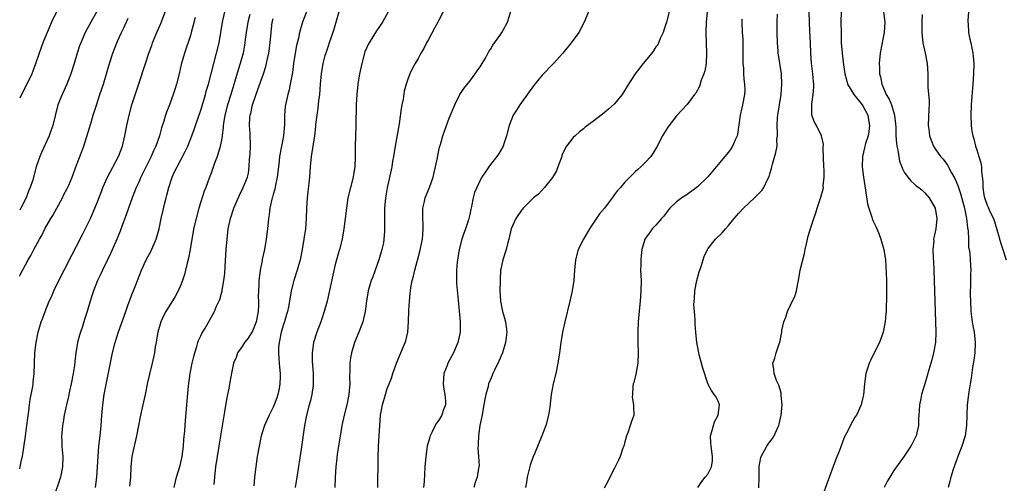
# Model space of a CAD drawing. Units: inches. Extents: x 2631000 to 2634000, y 1464000 to 1467000.
# Drawn here: x 2631000 to 2631190, y 1465710 to 1465799 of the extents above; entities that cross this region are included whole.
import ezdxf

# ---------------------------------------------------------------- set-up
doc = ezdxf.new("R2010")
doc.units = ezdxf.units.IN
doc.header["$MEASUREMENT"] = 0
doc.layers.add('LD26311464_2ft', color=202, linetype='Continuous')

msp = doc.modelspace()

# ---------------------------------------------------------------- linework, layer by layer
at = {"layer": 'LD26311464_2ft'}
for points, elevation in [([(2631000, 1465712.58), (2631000.12, 1465713), (2631000.36, 1465714.36), (2631000.52, 1465715), (2631001.12, 1465718.88), (2631001.41, 1465721), (2631001.58, 1465722.42), (2631001.77, 1465723.77), (2631001.9, 1465725), (2631002.03, 1465725.97), (2631002.54, 1465728.54), (2631002.6, 1465729), (2631002.62, 1465729.38), (2631002.83, 1465731), (2631002.94, 1465735), (2631003.18, 1465737), (2631003.59, 1465739), (2631004.17, 1465741), (2631004.41, 1465741.59), (2631004.9, 1465743), (2631005.72, 1465745), (2631006.13, 1465745.87), (2631006.61, 1465747), (2631007.57, 1465749), (2631008.57, 1465751), (2631010.07, 1465753.93), (2631011, 1465755.68), (2631012.11, 1465757.89), (2631013, 1465759.62), (2631013.66, 1465761), (2631014.55, 1465763), (2631015, 1465764.1), (2631015.79, 1465766.21), (2631016.07, 1465767), (2631016.95, 1465769), (2631019.12, 1465773), (2631019.89, 1465775), (2631020.35, 1465777), (2631020.7, 1465779), (2631021.14, 1465781), (2631021.71, 1465783), (2631023, 1465787.05), (2631024.3, 1465791), (2631024.97, 1465793), (2631025.52, 1465794.48), (2631025.7, 1465795), (2631026.53, 1465797), (2631027.28, 1465798.72), (2631029, 1465803.36)], 11120), ([(2631015, 1465801.19), (2631013.75, 1465799), (2631012.68, 1465797), (2631011.79, 1465795), (2631011.58, 1465794.42), (2631011.11, 1465793), (2631010.52, 1465791), (2631009.89, 1465789), (2631009.11, 1465787), (2631008.21, 1465785), (2631007.4, 1465783), (2631006.84, 1465780.84), (2631006.41, 1465779), (2631006.05, 1465777.95), (2631005.69, 1465777), (2631004.23, 1465773.77), (2631003.9, 1465773), (2631003.2, 1465771), (2631002.51, 1465768.51), (2631002.05, 1465767), (2631001.73, 1465766.27), (2631001.24, 1465765), (2631000.21, 1465763), (2631000, 1465762.63)], 11124), ([(2631007.12, 1465801), (2631006.12, 1465799), (2631005.28, 1465797), (2631004.49, 1465795), (2631004.1, 1465793.9), (2631003.74, 1465793), (2631003.04, 1465790.96), (2631002.52, 1465789.48), (2631002.32, 1465789), (2631001.37, 1465787), (2631000.34, 1465785), (2631000, 1465784.27)], 11126), ([(2631000, 1465749.89), (2631000.11, 1465750.11), (2631001.64, 1465753), (2631002.15, 1465753.85), (2631002.72, 1465755), (2631003.81, 1465757), (2631004.25, 1465757.75), (2631004.89, 1465759), (2631006.03, 1465761), (2631006.4, 1465761.6), (2631008.27, 1465765), (2631008.5, 1465765.5), (2631009.19, 1465766.81), (2631009.49, 1465767.49), (2631010.13, 1465769), (2631011, 1465771.32), (2631012.03, 1465773.97), (2631012.39, 1465775), (2631013.48, 1465778.52), (2631013.85, 1465779.85), (2631014.2, 1465781), (2631014.77, 1465782.77), (2631015.52, 1465785), (2631015.91, 1465786.09), (2631016.2, 1465787), (2631016.79, 1465789), (2631017.33, 1465791), (2631017.98, 1465793), (2631018.79, 1465795), (2631019, 1465795.47), (2631019.7, 1465797), (2631020.13, 1465797.87), (2631021, 1465799.79)], 11122), ([(2631033.89, 1465799.89), (2631033.56, 1465798.44), (2631033.18, 1465797), (2631033, 1465796.39), (2631031.85, 1465793), (2631031.22, 1465790.78), (2631030.83, 1465789), (2631030.33, 1465787), (2631030.02, 1465785.98), (2631029.7, 1465785), (2631028.96, 1465783), (2631028.4, 1465781.6), (2631028.19, 1465781), (2631027.86, 1465779.86), (2631027.42, 1465778.58), (2631027.03, 1465777), (2631026.32, 1465775), (2631025.89, 1465774.11), (2631025.42, 1465773), (2631023.94, 1465770.06), (2631023.43, 1465769), (2631023, 1465768.01), (2631022.53, 1465767), (2631021.74, 1465765), (2631020.32, 1465761), (2631019.88, 1465759.88), (2631019.41, 1465758.59), (2631018.83, 1465757.17), (2631017.62, 1465754.38), (2631016.98, 1465753.02), (2631015.98, 1465751), (2631015.68, 1465750.32), (2631015.04, 1465749), (2631014.26, 1465747), (2631013.97, 1465746.03), (2631013.63, 1465745), (2631013.03, 1465743), (2631012.53, 1465741.47), (2631012.13, 1465740.13), (2631011.75, 1465739), (2631011.58, 1465738.42), (2631011.2, 1465737), (2631010.84, 1465735), (2631010.65, 1465733.35), (2631010.58, 1465732.58), (2631010.34, 1465731), (2631009.95, 1465729), (2631009.64, 1465727.64), (2631009.43, 1465726.57), (2631009.04, 1465725), (2631008.62, 1465723), (2631008.41, 1465721.59), (2631008.3, 1465721), (2631008.21, 1465720.21), (2631008.1, 1465719), (2631008.14, 1465717.86), (2631008.14, 1465717), (2631008.2, 1465716.2), (2631008.32, 1465715), (2631008.27, 1465713), (2631007.87, 1465711), (2631006.56, 1465707)], 11118), ([(2631014.63, 1465709), (2631014.94, 1465711), (2631015.07, 1465713), (2631015.15, 1465715), (2631015.33, 1465717), (2631015.57, 1465719), (2631015.62, 1465719.62), (2631015.73, 1465721), (2631015.86, 1465723), (2631016.06, 1465725), (2631016.36, 1465727), (2631016.76, 1465729.24), (2631017.94, 1465735), (2631018.43, 1465737), (2631019.1, 1465739.09), (2631020.5, 1465743), (2631021, 1465744.36), (2631021.25, 1465745), (2631021.71, 1465746.29), (2631022.03, 1465747), (2631023.56, 1465751), (2631024.44, 1465753), (2631025.34, 1465754.66), (2631026.4, 1465757), (2631026.94, 1465759), (2631027.34, 1465761), (2631027.64, 1465762.36), (2631028.05, 1465764.05), (2631028.29, 1465765), (2631028.47, 1465765.53), (2631028.82, 1465767), (2631029.5, 1465769), (2631029.88, 1465769.88), (2631030.41, 1465771), (2631032, 1465774), (2631032.48, 1465775), (2631033.3, 1465777), (2631033.76, 1465778.24), (2631033.99, 1465779), (2631034.47, 1465780.48), (2631035, 1465781.97), (2631035.48, 1465783.48), (2631035.93, 1465785), (2631036.14, 1465785.86), (2631036.47, 1465787), (2631038.05, 1465793), (2631038.54, 1465795), (2631038.91, 1465797), (2631039.23, 1465799), (2631039.65, 1465801)], 11116), ([(2631044.48, 1465800.48), (2631044.11, 1465799), (2631043.79, 1465797), (2631043.61, 1465795.61), (2631043.55, 1465795), (2631043.49, 1465794.51), (2631043.19, 1465793), (2631042.62, 1465791), (2631042.22, 1465789.78), (2631041.6, 1465787.6), (2631040.83, 1465785), (2631040.19, 1465783), (2631039.65, 1465781), (2631039.39, 1465779.39), (2631039.35, 1465779), (2631039.33, 1465778.67), (2631039.14, 1465777), (2631039, 1465776.16), (2631038.78, 1465775), (2631038.68, 1465774.68), (2631038.19, 1465773), (2631037.69, 1465771.69), (2631037, 1465769.77), (2631036.7, 1465769), (2631035.97, 1465767), (2631035.69, 1465766.31), (2631035, 1465764.22), (2631034.62, 1465763), (2631034.09, 1465761), (2631033.62, 1465759), (2631033.54, 1465758.46), (2631033.25, 1465757), (2631032.93, 1465755), (2631032.65, 1465753.35), (2631032.39, 1465752.39), (2631032.06, 1465751), (2631031.83, 1465750.17), (2631031.48, 1465749), (2631031, 1465747.83), (2631030.65, 1465747), (2631030.05, 1465745.95), (2631028.24, 1465743), (2631027.82, 1465742.18), (2631027.28, 1465741), (2631026.68, 1465739), (2631026.46, 1465737.54), (2631026.35, 1465737), (2631026.22, 1465736.22), (2631026.06, 1465735), (2631025.63, 1465733), (2631025.11, 1465730.89), (2631024.73, 1465729.27), (2631024.24, 1465727), (2631023.79, 1465725), (2631023.37, 1465723), (2631022.61, 1465719), (2631022.12, 1465717), (2631021.71, 1465715), (2631021.51, 1465713), (2631021.4, 1465711), (2631021.23, 1465709.23)], 11114), ([(2631029.88, 1465709), (2631030.15, 1465710.15), (2631030.32, 1465711), (2631031, 1465713.25), (2631031.38, 1465715), (2631031.66, 1465717), (2631031.76, 1465718.24), (2631031.93, 1465719.93), (2631032.04, 1465721.96), (2631032.62, 1465728.62), (2631032.94, 1465731), (2631033.36, 1465733), (2631033.68, 1465734.32), (2631033.87, 1465735), (2631034.27, 1465736.27), (2631034.46, 1465737), (2631034.58, 1465737.42), (2631035, 1465738.33), (2631035.2, 1465738.8), (2631035.83, 1465739.83), (2631036.7, 1465741.3), (2631037, 1465741.87), (2631037.65, 1465743), (2631038.07, 1465744.07), (2631038.66, 1465745.34), (2631039, 1465746.56), (2631039.11, 1465746.89), (2631039.13, 1465747.13), (2631039.48, 1465749), (2631039.64, 1465750.36), (2631039.7, 1465751.7), (2631039.91, 1465755), (2631040.08, 1465757), (2631040.33, 1465759), (2631040.72, 1465761), (2631041.37, 1465763), (2631042.46, 1465765.54), (2631043.21, 1465767), (2631044.02, 1465769), (2631044.22, 1465769.78), (2631044.37, 1465771), (2631044.42, 1465772.42), (2631044.49, 1465773), (2631044.53, 1465773.47), (2631044.6, 1465775), (2631044.57, 1465777.43), (2631044.45, 1465779), (2631044.51, 1465780.51), (2631044.56, 1465781), (2631044.66, 1465781.34), (2631045.02, 1465783), (2631046.06, 1465785.94), (2631047.1, 1465789), (2631047.58, 1465790.42), (2631047.72, 1465791), (2631047.91, 1465791.91), (2631048.16, 1465793), (2631048.44, 1465795), (2631048.59, 1465797), (2631048.83, 1465799), (2631049, 1465799.69)], 11112), ([(2631055.44, 1465801), (2631054.66, 1465799), (2631054.56, 1465798.56), (2631054.12, 1465797), (2631053.89, 1465795.89), (2631053.54, 1465794.46), (2631053.26, 1465793), (2631052.94, 1465791), (2631052.72, 1465789.28), (2631052.58, 1465788.58), (2631052.3, 1465787), (2631052.08, 1465785.92), (2631051.82, 1465785), (2631051.4, 1465783), (2631051.35, 1465782.65), (2631051.21, 1465781), (2631051.19, 1465779.19), (2631051.01, 1465777), (2631050.22, 1465773), (2631050.15, 1465772.15), (2631050, 1465771), (2631049.8, 1465769), (2631049.45, 1465767.45), (2631049.32, 1465766.68), (2631049, 1465765.65), (2631048.86, 1465765.14), (2631048.8, 1465765), (2631048.72, 1465764.72), (2631048.37, 1465763), (2631048.24, 1465761.76), (2631048.12, 1465761), (2631047.9, 1465759), (2631047.64, 1465757), (2631047.3, 1465755), (2631046.89, 1465753.11), (2631046.86, 1465752.86), (2631046.48, 1465751), (2631046.45, 1465750.45), (2631046.24, 1465749), (2631046.25, 1465748.25), (2631046.16, 1465747), (2631046.13, 1465745.87), (2631046.18, 1465745), (2631046.16, 1465744.16), (2631046.11, 1465743), (2631045.72, 1465741), (2631045, 1465739.22), (2631044.88, 1465739), (2631044.14, 1465737.86), (2631043.45, 1465737), (2631043, 1465736.25), (2631042.12, 1465735), (2631041.85, 1465734.15), (2631041.35, 1465733), (2631041, 1465731.4), (2631040.63, 1465729.37), (2631040.49, 1465728.49), (2631039.98, 1465726.02), (2631039.61, 1465723.61), (2631038.79, 1465719), (2631038.47, 1465717), (2631037.87, 1465713), (2631037.63, 1465711), (2631037.53, 1465709.53)], 11110), ([(2631061.69, 1465801), (2631060.64, 1465797.36), (2631059.84, 1465795), (2631059.65, 1465794.35), (2631059.15, 1465793), (2631059, 1465792.52), (2631058.59, 1465791), (2631058.27, 1465789), (2631058.1, 1465787), (2631058.04, 1465785.96), (2631057.96, 1465785), (2631057.79, 1465783.79), (2631057.64, 1465782.36), (2631057.41, 1465781), (2631057.18, 1465779.18), (2631057.16, 1465778.84), (2631056.97, 1465777.03), (2631056.68, 1465775), (2631056.36, 1465773), (2631056.15, 1465771), (2631056, 1465769), (2631055.57, 1465765), (2631055.45, 1465763), (2631055.39, 1465761), (2631055.22, 1465759), (2631054.94, 1465757), (2631054.61, 1465755), (2631054.22, 1465753), (2631053.67, 1465751), (2631053, 1465749), (2631052.47, 1465747), (2631052.14, 1465745), (2631051.95, 1465743.95), (2631051.76, 1465743), (2631051.56, 1465742.44), (2631051.16, 1465741), (2631051, 1465740.5), (2631050.57, 1465739), (2631050.32, 1465737.68), (2631050.15, 1465737), (2631050.04, 1465736.04), (2631050, 1465735), (2631050.08, 1465733.92), (2631050.13, 1465733), (2631050.23, 1465732.23), (2631050.34, 1465731), (2631050.36, 1465730.36), (2631050.32, 1465729), (2631050.15, 1465728.15), (2631049.91, 1465727), (2631049.69, 1465726.31), (2631049.19, 1465725), (2631049, 1465724.53), (2631048.21, 1465723), (2631047.85, 1465722.15), (2631047.33, 1465721), (2631046.7, 1465719), (2631046.27, 1465717), (2631045.93, 1465715), (2631045.63, 1465713), (2631045.4, 1465711), (2631045.29, 1465709.29)], 11108), ([(2631071.21, 1465801), (2631070.12, 1465799), (2631069, 1465797.3), (2631067.56, 1465795), (2631067.36, 1465794.64), (2631066.75, 1465793.25), (2631066.67, 1465793), (2631066.12, 1465791), (2631065.7, 1465789), (2631065.35, 1465787), (2631065.15, 1465785), (2631065.07, 1465783.07), (2631065, 1465779), (2631064.88, 1465775), (2631064.86, 1465772.86), (2631064.77, 1465771), (2631064.5, 1465769.5), (2631064.44, 1465769), (2631063.93, 1465767), (2631063.46, 1465765), (2631063.15, 1465763), (2631062.94, 1465761), (2631062.68, 1465759), (2631062.6, 1465758.6), (2631062.32, 1465757), (2631061.8, 1465755), (2631061.61, 1465754.39), (2631061.22, 1465753), (2631061, 1465752.14), (2631059.42, 1465745), (2631058.89, 1465743), (2631058.42, 1465741.58), (2631058.2, 1465741), (2631057.42, 1465739), (2631056.82, 1465737), (2631056.56, 1465735), (2631056.56, 1465733.44), (2631056.7, 1465731), (2631056.76, 1465729.24), (2631056.75, 1465729), (2631056.7, 1465728.7), (2631056.49, 1465727), (2631056.19, 1465725.81), (2631055.94, 1465725), (2631055.44, 1465723), (2631055.36, 1465722.64), (2631055.08, 1465721), (2631054.39, 1465716.39), (2631053.55, 1465711), (2631053.26, 1465709)], 11106), ([(2631081.88, 1465801), (2631081, 1465799.38), (2631080.83, 1465799), (2631080.17, 1465797.83), (2631079, 1465795.62), (2631078.65, 1465795), (2631078.1, 1465793.9), (2631077.56, 1465793), (2631077, 1465791.93), (2631076.43, 1465791), (2631075.92, 1465790.08), (2631075.43, 1465789), (2631075, 1465787.78), (2631074.74, 1465787), (2631074.35, 1465785.65), (2631074.11, 1465784.11), (2631073.87, 1465783), (2631073.74, 1465782.26), (2631073.34, 1465779.34), (2631072.59, 1465775), (2631072.27, 1465773), (2631072.1, 1465772.1), (2631071.91, 1465771), (2631071.03, 1465766.97), (2631070.72, 1465765), (2631070.55, 1465763), (2631070.52, 1465761.48), (2631070.49, 1465761), (2631070.52, 1465759), (2631070.51, 1465758.51), (2631070.42, 1465757), (2631070.3, 1465756.3), (2631070.03, 1465755), (2631069.43, 1465753), (2631068.26, 1465749.74), (2631067.97, 1465749), (2631067.38, 1465747), (2631067.04, 1465745), (2631066.8, 1465743), (2631066.32, 1465741), (2631065.55, 1465739), (2631064.74, 1465737), (2631064.13, 1465735), (2631063.94, 1465734.06), (2631063.81, 1465733), (2631063.83, 1465731.83), (2631063.76, 1465730.24), (2631063.8, 1465729), (2631063.7, 1465727.7), (2631063.63, 1465727), (2631063.23, 1465725), (2631062.73, 1465723), (2631062.28, 1465721), (2631062.13, 1465720.13), (2631061.73, 1465717.73), (2631061.4, 1465715.4), (2631061.33, 1465714.67), (2631061.14, 1465713), (2631060.98, 1465711), (2631060.92, 1465709)], 11104), ([(2631069.23, 1465709), (2631069.3, 1465714.7), (2631069.37, 1465717), (2631069.61, 1465721), (2631069.78, 1465723), (2631070.12, 1465725), (2631070.69, 1465727), (2631071, 1465727.96), (2631071.45, 1465729), (2631071.87, 1465730.13), (2631072.14, 1465731), (2631072.85, 1465733), (2631074.54, 1465737), (2631074.64, 1465737.36), (2631075.01, 1465739), (2631075.17, 1465741), (2631075.23, 1465743.23), (2631075.33, 1465745), (2631075.5, 1465746.5), (2631075.53, 1465747), (2631075.61, 1465747.61), (2631075.89, 1465749), (2631076.13, 1465749.88), (2631076.37, 1465751), (2631077.36, 1465754.64), (2631077.88, 1465757), (2631077.92, 1465757.92), (2631078.02, 1465759), (2631077.97, 1465759.97), (2631077.94, 1465761), (2631077.92, 1465762.08), (2631077.96, 1465763), (2631078.27, 1465764.27), (2631078.41, 1465765), (2631079.2, 1465767), (2631079.91, 1465769), (2631080.11, 1465769.89), (2631080.4, 1465771), (2631080.74, 1465772.74), (2631080.81, 1465773.19), (2631081.17, 1465774.83), (2631081.32, 1465775.32), (2631081.8, 1465777), (2631082.09, 1465777.91), (2631083, 1465780.4), (2631084.12, 1465783), (2631085, 1465784.84), (2631085.09, 1465785), (2631085.84, 1465786.16), (2631087, 1465787.58), (2631088.08, 1465789), (2631088.44, 1465789.56), (2631089, 1465790.36), (2631089.42, 1465791), (2631090.02, 1465792.02), (2631090.71, 1465793.29), (2631091, 1465793.73), (2631091.47, 1465794.53), (2631093, 1465796.64), (2631093.23, 1465797), (2631093.45, 1465797.45), (2631094.28, 1465799), (2631094.97, 1465801.03)], 11102), ([(2631109.97, 1465801), (2631109.11, 1465799), (2631108.06, 1465797), (2631106.63, 1465795), (2631105, 1465793), (2631103.19, 1465791), (2631103, 1465790.82), (2631101.29, 1465789), (2631101, 1465788.71), (2631099.35, 1465786.65), (2631098.49, 1465785.51), (2631096.69, 1465783), (2631096.01, 1465781.99), (2631095.42, 1465781), (2631094.59, 1465779), (2631094.13, 1465777), (2631093.67, 1465775.67), (2631093.49, 1465775), (2631092.57, 1465773.43), (2631092.24, 1465773), (2631091, 1465771.45), (2631090.66, 1465771), (2631090.02, 1465770.02), (2631089.33, 1465769), (2631089, 1465768.43), (2631088.34, 1465767), (2631087.95, 1465766.05), (2631087.64, 1465765), (2631087.32, 1465763.32), (2631087.19, 1465762.81), (2631087, 1465761.79), (2631086.82, 1465761), (2631086.75, 1465760.75), (2631086.15, 1465759), (2631085.76, 1465757.76), (2631085.48, 1465757), (2631084.97, 1465755), (2631084.55, 1465752.55), (2631084.41, 1465751), (2631084.43, 1465749.57), (2631084.41, 1465749), (2631084.44, 1465748.44), (2631084.76, 1465745.24), (2631085.12, 1465741), (2631085.13, 1465739), (2631084.73, 1465737), (2631083.84, 1465735), (2631083.53, 1465734.47), (2631082.74, 1465733), (2631082.61, 1465732.61), (2631082, 1465731), (2631081.92, 1465730.08), (2631081.89, 1465729), (2631082.01, 1465728.01), (2631082.18, 1465727), (2631082.33, 1465725.67), (2631082.31, 1465725), (2631081.89, 1465723.89), (2631081.63, 1465723), (2631081, 1465722.02), (2631080.57, 1465721.43), (2631080.32, 1465721), (2631079.76, 1465719.76), (2631079.37, 1465719), (2631079.27, 1465718.73), (2631078.8, 1465717), (2631078.49, 1465715), (2631078.33, 1465713), (2631078.17, 1465710.17), (2631078.09, 1465709)], 11100), ([(2631125.56, 1465801), (2631125.05, 1465799), (2631124.54, 1465797.46), (2631124.37, 1465797), (2631123.81, 1465795.81), (2631123.37, 1465794.63), (2631123, 1465794.2), (2631122.55, 1465793.45), (2631122.21, 1465793), (2631120.55, 1465791), (2631119, 1465789), (2631117.42, 1465786.58), (2631117, 1465785.86), (2631116.44, 1465785), (2631115, 1465783.18), (2631113.85, 1465782.15), (2631113, 1465781.44), (2631112.39, 1465781), (2631111, 1465779.9), (2631109.77, 1465779), (2631109.34, 1465778.66), (2631109, 1465778.36), (2631108.22, 1465777.78), (2631107.35, 1465777), (2631107, 1465776.67), (2631105.73, 1465775), (2631105.43, 1465774.57), (2631104.83, 1465773.17), (2631104.79, 1465773), (2631104.04, 1465771), (2631103.74, 1465770.26), (2631103, 1465768.96), (2631101.45, 1465767), (2631100.27, 1465765.73), (2631099.35, 1465765), (2631099, 1465764.68), (2631097.32, 1465763), (2631097.18, 1465762.82), (2631097, 1465762.65), (2631095.91, 1465761), (2631094.98, 1465759), (2631094.54, 1465757), (2631094.36, 1465756.36), (2631094.03, 1465755), (2631093.41, 1465753), (2631093, 1465751.19), (2631092.97, 1465751), (2631092.85, 1465749.15), (2631092.86, 1465748.86), (2631092.84, 1465747), (2631092.94, 1465745), (2631093.34, 1465743), (2631093.72, 1465741.72), (2631093.89, 1465741), (2631094.06, 1465740.06), (2631094.16, 1465739), (2631094.03, 1465737.97), (2631093.94, 1465737), (2631093.31, 1465735), (2631092.61, 1465733.39), (2631091.83, 1465731.83), (2631091.46, 1465731), (2631091.34, 1465730.66), (2631091, 1465729.88), (2631090.64, 1465729), (2631090.54, 1465728.54), (2631090.12, 1465727), (2631089.91, 1465726.09), (2631089.75, 1465725), (2631089.31, 1465722.69), (2631088.95, 1465720.95), (2631088.71, 1465719), (2631088.66, 1465717.34), (2631088.61, 1465717), (2631088.57, 1465716.57), (2631088.7, 1465715), (2631088.8, 1465713.2), (2631088.77, 1465713), (2631088.69, 1465712.69), (2631088.41, 1465711), (2631088.05, 1465709.95), (2631087.8, 1465709)], 11098), ([(2631132.87, 1465801), (2631132.7, 1465799), (2631132.61, 1465797), (2631132.69, 1465795), (2631132.8, 1465793), (2631132.68, 1465791), (2631132.43, 1465789.57), (2631132.25, 1465789), (2631131.75, 1465787.75), (2631131.43, 1465786.57), (2631130.73, 1465785.27), (2631130.48, 1465785), (2631129, 1465783.07), (2631128.02, 1465781.98), (2631127, 1465780.87), (2631125.32, 1465778.68), (2631125, 1465778.19), (2631124.28, 1465777), (2631123.15, 1465774.85), (2631122.41, 1465773.59), (2631121.99, 1465773), (2631121, 1465771.9), (2631120.09, 1465771), (2631119.49, 1465770.51), (2631119, 1465770.01), (2631118.46, 1465769.54), (2631117, 1465768.04), (2631116.12, 1465767), (2631115.57, 1465766.43), (2631115, 1465765.66), (2631114.71, 1465765.29), (2631114.53, 1465765), (2631113.02, 1465763.02), (2631112.1, 1465761.9), (2631110.12, 1465759), (2631108.96, 1465757), (2631107.98, 1465755), (2631107.42, 1465753), (2631107.23, 1465751), (2631107.11, 1465749), (2631106.82, 1465747), (2631106.38, 1465745), (2631105.39, 1465741), (2631104.93, 1465739), (2631104.6, 1465737), (2631104.34, 1465735), (2631104.05, 1465733), (2631103.63, 1465731), (2631103.13, 1465729), (2631102.76, 1465727), (2631102.5, 1465724.5), (2631102.25, 1465723), (2631101.7, 1465721), (2631100.96, 1465719), (2631099.5, 1465715.5), (2631099.19, 1465714.81), (2631098.69, 1465713.31), (2631098.13, 1465711), (2631097.99, 1465710.01), (2631097.79, 1465709)], 11096), ([(2631139.59, 1465799.59), (2631139.6, 1465799), (2631139.68, 1465797), (2631139.76, 1465795.76), (2631139.79, 1465795), (2631139.78, 1465794.22), (2631139.81, 1465793), (2631139.79, 1465791.79), (2631139.79, 1465791), (2631139.89, 1465790.12), (2631139.9, 1465789), (2631139.97, 1465787.97), (2631140.14, 1465787), (2631140.15, 1465785.85), (2631140.13, 1465785), (2631139.75, 1465783), (2631139.6, 1465782.4), (2631139.29, 1465781), (2631138.74, 1465777.26), (2631138.67, 1465777), (2631138.37, 1465776.37), (2631137.82, 1465775), (2631137.5, 1465774.5), (2631137, 1465773.82), (2631136.33, 1465773), (2631134.65, 1465771), (2631133, 1465769.09), (2631131, 1465767.13), (2631129, 1465765.65), (2631127.98, 1465765), (2631127, 1465764.23), (2631125.7, 1465763), (2631125.37, 1465762.63), (2631124.53, 1465761.47), (2631124.04, 1465761), (2631123, 1465759.75), (2631122.26, 1465759), (2631121.75, 1465758.25), (2631121, 1465757.23), (2631120.87, 1465757), (2631120.29, 1465755), (2631120.13, 1465753.87), (2631120.05, 1465753), (2631120.07, 1465752.07), (2631120.04, 1465751), (2631120.11, 1465749), (2631120.1, 1465747), (2631119.95, 1465745), (2631119.81, 1465743.81), (2631119.57, 1465741), (2631119.49, 1465739), (2631119.47, 1465737), (2631119.55, 1465735), (2631119.51, 1465733), (2631119.1, 1465730.9), (2631118.71, 1465729.29), (2631118.62, 1465729), (2631118.55, 1465728.55), (2631118.44, 1465727), (2631118.43, 1465726.43), (2631118.67, 1465725), (2631118.63, 1465724.63), (2631118.74, 1465723), (2631118.24, 1465721.76), (2631118.01, 1465721), (2631117.55, 1465719.55), (2631117.3, 1465719), (2631117, 1465717.8), (2631116.76, 1465717), (2631116.61, 1465716.61), (2631116.06, 1465715), (2631115.76, 1465714.24), (2631115, 1465712.75), (2631114.07, 1465711), (2631113.73, 1465710.27), (2631113, 1465708.86)], 11094), ([(2631131.08, 1465709), (2631131.85, 1465710.15), (2631132.53, 1465711), (2631133, 1465711.53), (2631133.72, 1465713), (2631133.91, 1465714.09), (2631133.94, 1465715), (2631133.64, 1465717), (2631133.63, 1465717.63), (2631133.54, 1465719), (2631133.81, 1465719.81), (2631134.11, 1465721), (2631134.32, 1465721.68), (2631135.05, 1465723), (2631135.25, 1465725), (2631135, 1465725.65), (2631134.55, 1465726.55), (2631134.28, 1465727), (2631133.75, 1465727.75), (2631133.04, 1465729), (2631133, 1465729.11), (2631132.05, 1465732.05), (2631131.81, 1465733), (2631131.38, 1465734.62), (2631131.26, 1465735), (2631131, 1465736.35), (2631130.89, 1465737), (2631130.69, 1465739), (2631130.58, 1465740.58), (2631130.55, 1465741.45), (2631130.42, 1465743), (2631130.33, 1465744.33), (2631130.36, 1465745), (2631130.44, 1465745.56), (2631130.51, 1465747), (2631130.89, 1465749), (2631131.32, 1465750.68), (2631131.46, 1465751), (2631131.75, 1465751.75), (2631132.33, 1465753.67), (2631132.93, 1465755), (2631133, 1465755.12), (2631134.51, 1465757), (2631135.79, 1465758.21), (2631136.44, 1465759), (2631137, 1465759.63), (2631138.09, 1465761), (2631139, 1465762.04), (2631139.9, 1465763), (2631141, 1465764.05), (2631142.04, 1465765), (2631143.5, 1465766.5), (2631143.84, 1465767), (2631144.55, 1465768.55), (2631144.87, 1465769.13), (2631145, 1465769.65), (2631145.32, 1465770.68), (2631145.38, 1465771), (2631145.51, 1465771.51), (2631146.2, 1465773.8), (2631146.4, 1465775), (2631146.39, 1465776.39), (2631146.47, 1465777), (2631146.49, 1465777.51), (2631146.4, 1465779), (2631146.47, 1465780.47), (2631146.53, 1465781), (2631147.17, 1465785), (2631147.34, 1465787), (2631147.24, 1465789), (2631146.67, 1465792.67), (2631146.63, 1465793), (2631146.62, 1465793.38), (2631146.5, 1465795), (2631146.44, 1465797), (2631146.44, 1465799), (2631146.52, 1465800.52)], 11092), ([(2631142.91, 1465708.91), (2631142.96, 1465710.96), (2631142.97, 1465713.03), (2631143.24, 1465714.76), (2631143.32, 1465715), (2631144.41, 1465717), (2631144.67, 1465717.33), (2631145, 1465717.83), (2631145.53, 1465718.47), (2631145.83, 1465719), (2631146.47, 1465720.47), (2631146.74, 1465721), (2631146.8, 1465721.2), (2631147.2, 1465723), (2631147.38, 1465725), (2631147.23, 1465726.77), (2631147.23, 1465727.23), (2631147, 1465727.94), (2631146.78, 1465728.78), (2631146.65, 1465729), (2631146.3, 1465729.7), (2631145.83, 1465731), (2631145.78, 1465731.78), (2631145.62, 1465733), (2631145.98, 1465734.02), (2631146.21, 1465735), (2631146.79, 1465736.79), (2631146.92, 1465737.08), (2631147.29, 1465738.71), (2631147.31, 1465739), (2631147.35, 1465739.35), (2631147.73, 1465741), (2631148.1, 1465741.9), (2631148.41, 1465743), (2631149, 1465744.26), (2631149.91, 1465746.09), (2631150.14, 1465747), (2631150.41, 1465748.41), (2631150.55, 1465749), (2631150.9, 1465751), (2631151.73, 1465754.27), (2631151.86, 1465755), (2631152.13, 1465756.13), (2631152.42, 1465757.58), (2631153, 1465759.45), (2631153.52, 1465761), (2631153.92, 1465762.08), (2631154.16, 1465763), (2631154.72, 1465764.72), (2631154.87, 1465765.13), (2631155.32, 1465766.68), (2631155.37, 1465767), (2631155.35, 1465767.35), (2631155.53, 1465769), (2631155.51, 1465770.49), (2631155.45, 1465771), (2631155.29, 1465774.71), (2631155.37, 1465775.37), (2631155.03, 1465777), (2631154.01, 1465779), (2631153.62, 1465779.62), (2631153.14, 1465781), (2631153.16, 1465782.84), (2631153.13, 1465783), (2631153.13, 1465783.13), (2631153.41, 1465785), (2631153.52, 1465786.48), (2631153.51, 1465787), (2631153.45, 1465787.45), (2631153.32, 1465789), (2631153.07, 1465791.07), (2631152.94, 1465793), (2631152.86, 1465795), (2631152.75, 1465797.25), (2631152.65, 1465799), (2631152.63, 1465801)], 11090), ([(2631158.77, 1465801), (2631158.76, 1465799), (2631158.78, 1465797), (2631158.83, 1465795), (2631158.97, 1465793), (2631159.25, 1465790.75), (2631159.52, 1465789), (2631159.81, 1465787.81), (2631160.05, 1465787), (2631161.24, 1465785), (2631162.86, 1465783), (2631163, 1465782.8), (2631163.94, 1465781), (2631164.08, 1465780.08), (2631164.29, 1465779), (2631164.17, 1465777.83), (2631163.99, 1465777), (2631163.49, 1465775.49), (2631163.37, 1465775), (2631163.33, 1465774.67), (2631162.92, 1465773), (2631162.89, 1465771), (2631163.13, 1465769), (2631163.35, 1465767.35), (2631163.53, 1465766.47), (2631163.87, 1465763.87), (2631164.14, 1465763), (2631164.72, 1465761.28), (2631164.79, 1465761), (2631164.85, 1465760.85), (2631165, 1465760.49), (2631165.48, 1465759.48), (2631166.08, 1465758.08), (2631166.46, 1465757), (2631167.04, 1465755), (2631167.36, 1465753), (2631167.53, 1465750.47), (2631167.55, 1465749), (2631167.54, 1465747.54), (2631167.56, 1465746.44), (2631167.47, 1465743), (2631167.45, 1465742.55), (2631167.32, 1465741), (2631166.95, 1465739), (2631166.18, 1465737), (2631165, 1465734.61), (2631164.44, 1465733.56), (2631164.19, 1465733), (2631163.83, 1465731.83), (2631163.55, 1465731), (2631163.28, 1465729), (2631163.09, 1465726.91), (2631163, 1465726.42), (2631162.74, 1465725.26), (2631162.66, 1465725), (2631161.75, 1465723), (2631161.44, 1465722.56), (2631161, 1465721.75), (2631160.71, 1465721.29), (2631160.23, 1465720.23), (2631159.38, 1465718.62), (2631158.64, 1465716.64), (2631157.71, 1465714.29), (2631156.1, 1465709.9), (2631155.15, 1465707.15)], 11088), ([(2631167.01, 1465801), (2631167.24, 1465799), (2631167.11, 1465797), (2631167, 1465796.35), (2631166.34, 1465793), (2631166.13, 1465791), (2631166.2, 1465790.2), (2631166.23, 1465789), (2631166.41, 1465788.41), (2631166.69, 1465787), (2631167.53, 1465785), (2631168.08, 1465784.08), (2631168.5, 1465783), (2631169.12, 1465781), (2631169.32, 1465779.32), (2631169.35, 1465778.65), (2631169.4, 1465777), (2631169.49, 1465775.49), (2631169.58, 1465775), (2631169.78, 1465774.23), (2631169.93, 1465773), (2631170.08, 1465772.08), (2631170.51, 1465771), (2631170.63, 1465770.63), (2631171, 1465769.95), (2631171.67, 1465769), (2631172.27, 1465768.27), (2631173, 1465767.63), (2631173.32, 1465767.32), (2631173.82, 1465767), (2631174.47, 1465766.47), (2631175, 1465765.99), (2631175.82, 1465765), (2631176.96, 1465763), (2631177.31, 1465761), (2631177.11, 1465759), (2631177, 1465758.46), (2631176.7, 1465757.3), (2631176.68, 1465757), (2631176.71, 1465756.71), (2631176.55, 1465755), (2631176.59, 1465753.41), (2631176.66, 1465752.66), (2631176.74, 1465751), (2631176.84, 1465747), (2631177.13, 1465739), (2631177.03, 1465737), (2631176.67, 1465735), (2631176.34, 1465733.66), (2631175.74, 1465731.74), (2631175.43, 1465730.57), (2631174.95, 1465729), (2631174.36, 1465727), (2631174.21, 1465726.21), (2631173.96, 1465725), (2631173.9, 1465723.9), (2631173.82, 1465723), (2631173.77, 1465722.23), (2631173.72, 1465721), (2631173.28, 1465719), (2631173, 1465718.33), (2631172.55, 1465717.45), (2631172.29, 1465717), (2631171, 1465715.02), (2631169, 1465712.24), (2631168.2, 1465711), (2631167.74, 1465710.26), (2631167.12, 1465709)], 11086), ([(2631174.47, 1465800.47), (2631174.38, 1465799), (2631174.38, 1465797), (2631174.62, 1465795), (2631175.07, 1465793), (2631175.44, 1465791), (2631175.53, 1465789), (2631175.54, 1465787.54), (2631175.58, 1465786.42), (2631175.8, 1465783.8), (2631175.79, 1465783), (2631175.75, 1465782.25), (2631175.63, 1465779), (2631175.74, 1465778.26), (2631175.89, 1465777), (2631176.18, 1465776.18), (2631176.66, 1465775), (2631177, 1465774.48), (2631178.03, 1465773), (2631178.49, 1465772.49), (2631179.36, 1465771.36), (2631180.13, 1465769.87), (2631180.76, 1465768.76), (2631181.37, 1465767.37), (2631181.46, 1465767), (2631181.87, 1465765.87), (2631182.65, 1465763), (2631183.05, 1465761), (2631183.23, 1465759.23), (2631183.35, 1465758.65), (2631183.41, 1465757), (2631183.44, 1465755.44), (2631183.55, 1465755), (2631183.68, 1465754.32), (2631183.77, 1465753), (2631183.84, 1465751), (2631183.78, 1465750.22), (2631183.78, 1465749), (2631183.8, 1465747.8), (2631183.77, 1465747), (2631183.76, 1465746.24), (2631183.79, 1465745), (2631183.88, 1465743), (2631184.02, 1465741.98), (2631184.13, 1465741), (2631184.25, 1465740.25), (2631184.49, 1465739), (2631184.69, 1465737), (2631184.61, 1465735), (2631184.42, 1465733.58), (2631184.2, 1465732.2), (2631183.9, 1465730.1), (2631183.72, 1465729), (2631183.5, 1465727.5), (2631183.18, 1465725), (2631183.07, 1465723), (2631183.05, 1465721), (2631182.8, 1465719), (2631182.13, 1465717), (2631181.34, 1465715), (2631181, 1465714.06), (2631180.46, 1465712.46), (2631180, 1465711), (2631179.81, 1465710.19), (2631179.48, 1465709)], 11084), ([(2631183.42, 1465801), (2631183.3, 1465799.3), (2631183.29, 1465799), (2631183.33, 1465798.67), (2631183.41, 1465797), (2631183.67, 1465795.67), (2631183.84, 1465795), (2631184.05, 1465793.95), (2631184.27, 1465793), (2631184.34, 1465792.34), (2631184.44, 1465791), (2631184.38, 1465789), (2631184.26, 1465787), (2631183.95, 1465783), (2631183.85, 1465781), (2631183.92, 1465779), (2631184.08, 1465777.92), (2631184.26, 1465777), (2631184.45, 1465776.45), (2631184.79, 1465775), (2631185, 1465774.28), (2631185.41, 1465773), (2631185.78, 1465771.78), (2631185.91, 1465771), (2631185.92, 1465770.08), (2631186.19, 1465768.19), (2631186.18, 1465767), (2631186.39, 1465765.61), (2631186.53, 1465765), (2631186.66, 1465764.66), (2631187, 1465763.57), (2631187.21, 1465763.21), (2631187.48, 1465762.52), (2631188.24, 1465761), (2631188.46, 1465760.46), (2631189.35, 1465757.34), (2631189.42, 1465757), (2631189.82, 1465755.82), (2631190.03, 1465755), (2631190.71, 1465753)], 11082)]:
    msp.add_lwpolyline(points, dxfattribs=dict(at, elevation=elevation))

doc.saveas('drawing.dxf')
